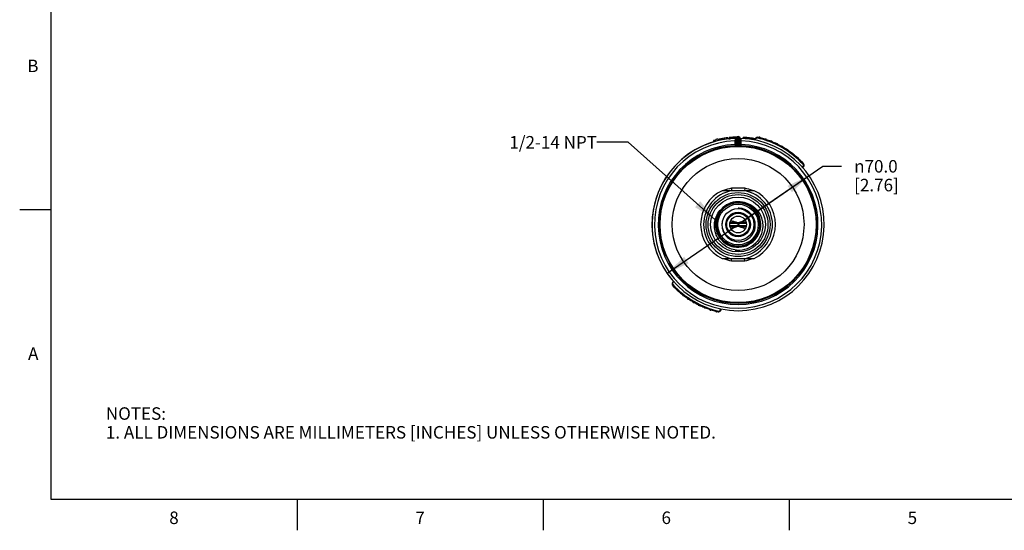
# Model space of a CAD drawing. Units: inches. Extents: x 0.4 to 16.6, y 0.6 to 10.4.
# Drawn here: x 0.4 to 8.3, y 0.6 to 4.7 of the extents above; entities that cross this region are included whole.
import ezdxf

# ---------------------------------------------------------------- set-up
doc = ezdxf.new("R2010")
doc.units = ezdxf.units.IN
doc.header["$LTSCALE"] = 0.935
doc.header["$MEASUREMENT"] = 0
doc.layers.get('0').update_dxf_attribs({"linetype": 'CONTINUOUS'})
for name, color, linetype in [('AXIS', 7, 'CONTINUOUS'), ('DRIVEN_DIMS', 7, 'CONTINUOUS'), ('NOTES', 7, 'CONTINUOUS')]:
    doc.layers.add(name, color=color, linetype=linetype)
doc.styles.add('TEXTSTYLE_2', font='txt', dxfattribs={"width": 0.8})
doc.styles.add('TEXTSTYLE_5', font='gdt')
doc.dimstyles.new('DIMSTYLE_1', dxfattribs={"dimtxt": 0.1, "dimasz": 0.1875, "dimexe": 0.125, "dimexo": 0.0625, "dimgap": 0.09, "dimtad": 0, "dimtih": 1, "dimtoh": 1, "dimdec": 1, "dimlfac": 2, "dimzin": 4, "dimdsep": 46, "dimtxsty": 'STANDARD', "dimblk": '_FILLED', "dimblk1": '_FILLED', "dimblk2": '_FILLED', "dimcen": 0.09, "dimadec": 0, "dimazin": 0, "dimtp": 0.005, "dimtm": 0.005, "dimtfac": 1, "dimtdec": 1, "dimtmove": 0, "dimatfit": 2, "dimldrblk": '_FILLED', "dimfxl": 1, "dimtolj": 1, "dimtzin": 4, "dimarcsym": 0})
doc.dimstyles.get("Standard").update_dxf_attribs({"dimtxt": 0.1, "dimasz": 0.1875, "dimexe": 0.125, "dimexo": 0.0625, "dimgap": 0.09, "dimtad": 0, "dimtih": 1, "dimtoh": 1, "dimzin": 4, "dimdsep": 46, "dimtxsty": 'STANDARD', "dimblk": '_FILLED', "dimblk1": '_FILLED', "dimblk2": '_FILLED', "dimcen": 0.09, "dimadec": 0, "dimazin": 0, "dimtol": 1, "dimtp": 0.01, "dimtm": 0.01, "dimtfac": 1, "dimtofl": 0, "dimtmove": 0, "dimatfit": 3, "dimldrblk": '_FILLED', "dimfxl": 1, "dimtolj": 1, "dimtzin": 4, "dimarcsym": 0})

# ---------------------------------------------------------------- blocks, each defined once
blk = doc.blocks.new('_FILLED')
at = {"color": 0, "linetype": 'BYBLOCK'}
blk.add_solid([(0, 0), (-1, 0.167), (-1, -0.167)], dxfattribs=at)
blk = doc.blocks.new('*D0')
at = {"layer": 'DRIVEN_DIMS', "color": 7, "linetype": 'CONTINUOUS'}
for p, q in [((6.1198, 3.0814), (6.799, 3.5469)), ((6.799, 3.5469), (6.949, 3.5469)), ((6.6881, 3.4708), (6.1198, 3.0814)), ((5.5515, 2.6919), (6.1198, 3.0814))]:
    blk.add_line(p, q, dxfattribs=at)
at = {"layer": 'DRIVEN_DIMS', "color": 7, "linetype": 'CONTINUOUS', "xscale": 0.1875, "yscale": 0.1875, "zscale": 0.1875}
for p, rotation in [((6.6881, 3.4708), 34.4227042548), ((5.5515, 2.6919), 214.4227042548)]:
    blk.add_blockref('_FILLED', p, dxfattribs=dict(at, rotation=rotation))
at = {"layer": 'DRIVEN_DIMS', "color": 7, "linetype": 'CONTINUOUS', "insert": (7.049, 3.5969), "char_height": 0.1, "width": 0.6, "attachment_point": 1, "line_spacing_factor": 0.9, "style": 'TEXTSTYLE_5'}
blk.add_mtext('{\\Fgdt;n}\\Ftxt;70.0\\P[2.76]', dxfattribs=at)

msp = doc.modelspace()

# ---------------------------------------------------------------- linework, layer by layer
at = {"color": 7, "linetype": 'CONTINUOUS'}
for p, q in [((0.62, 10.112), (0.62, 0.887)), ((5.9238, 3.7522), (5.924, 3.7522)), ((5.9238, 3.7522), (5.9238, 3.7419)), ((5.924, 3.7522), (5.924, 3.7419)), ((5.9759, 3.7652), (5.9759, 3.7552)), ((5.9759, 3.7652), (5.976, 3.7652)), ((5.976, 3.7652), (5.976, 3.7552)), ((5.9816, 3.7664), (5.9816, 3.7563)), ((5.985, 3.7671), (5.985, 3.757)), ((5.9949, 3.7689), (5.9949, 3.7589)), ((6.0098, 3.7715), (6.0098, 3.7615)), ((6.0242, 3.7736), (6.0242, 3.7637)), ((6.0344, 3.775), (6.0344, 3.765)), ((6.0381, 3.7754), (6.0381, 3.7655)), ((6.047, 3.7675), (6.0544, 3.7677)), ((6.047, 3.7675), (6.047, 3.7665)), ((6.0478, 3.7765), (6.0478, 3.7712)), ((6.0498, 3.7767), (6.0498, 3.7742)), ((6.0544, 3.7677), (6.0544, 3.7672)), ((6.0954, 3.7636), (6.0952, 3.7502)), ((6.0952, 3.7502), (6.0952, 3.7206)), ((6.0952, 3.7502), (6.105, 3.7502)), ((6.0952, 3.7206), (6.0956, 3.7107)), ((6.0952, 3.7206), (6.105, 3.7206)), ((6.0956, 3.7107), (6.0956, 3.7102)), ((6.0956, 3.7102), (6.1149, 3.7103)), ((6.105, 3.7703), (6.105, 3.7201)), ((6.1149, 3.7703), (6.105, 3.7703)), ((6.105, 3.7201), (6.1069, 3.72)), ((6.106, 3.7757), (6.1062, 3.776)), ((6.106, 3.7757), (6.106, 3.7757)), ((6.1069, 3.72), (6.1149, 3.7202)), ((6.1149, 3.7703), (6.1149, 3.7202)), ((6.1149, 3.7103), (6.1149, 3.7202)), ((6.1246, 3.7103), (6.1247, 3.7202)), ((6.1246, 3.7103), (6.144, 3.7102)), ((6.1247, 3.7202), (6.1247, 3.7703)), ((6.1247, 3.7703), (6.1345, 3.7703)), ((6.1247, 3.7202), (6.1345, 3.7201)), ((6.1336, 3.7756), (6.1334, 3.776)), ((6.1334, 3.776), (6.1335, 3.7758)), ((6.1345, 3.7201), (6.1345, 3.7703)), ((6.1444, 3.7502), (6.1345, 3.7502)), ((6.1444, 3.7206), (6.1345, 3.7206)), ((6.144, 3.7107), (6.1444, 3.7206)), ((6.144, 3.7102), (6.144, 3.7107)), ((6.1444, 3.7502), (6.1441, 3.7636)), ((6.1444, 3.7206), (6.1444, 3.7502)), ((6.1595, 3.7728), (6.1595, 3.7692)), ((6.1744, 3.778), (6.1739, 3.7722)), ((6.1739, 3.7722), (6.1739, 3.7682)), ((6.2587, 3.7688), (6.252, 3.7572)), ((6.2621, 3.7668), (6.256, 3.7563)), ((6.2621, 3.7668), (6.2587, 3.7688)), ((6.2704, 3.7779), (6.2688, 3.7772)), ((6.2929, 3.7769), (6.2943, 3.7764)), ((6.2991, 3.7739), (6.2972, 3.7744)), ((6.2998, 3.7739), (6.2991, 3.7739)), ((6.347, 3.7597), (6.3451, 3.7604)), ((6.3476, 3.7596), (6.347, 3.7597)), ((6.3938, 3.7422), (6.3919, 3.743)), ((6.3944, 3.7421), (6.3938, 3.7422)), ((6.4392, 3.7215), (6.4367, 3.7228)), ((6.4398, 3.7213), (6.4392, 3.7215)), ((6.4827, 3.6979), (6.4805, 3.6992)), ((6.4837, 3.6975), (6.4827, 3.6979)), ((6.5248, 3.6711), (6.5229, 3.6724)), ((6.5258, 3.6706), (6.5248, 3.6711)), ((6.565, 3.6414), (6.5631, 3.6429)), ((6.5659, 3.6408), (6.565, 3.6414)), ((6.6032, 3.6087), (6.6017, 3.6101)), ((6.6038, 3.6083), (6.6032, 3.6087)), ((6.6364, 3.5372), (6.6422, 3.5473)), ((6.6388, 3.5737), (6.6374, 3.5752)), ((6.6394, 3.5733), (6.6388, 3.5737)), ((6.6422, 3.5473), (6.6456, 3.5453)), ((6.6479, 3.5584), (6.6477, 3.56)), ((6.6391, 3.534), (6.6456, 3.5453)), ((6.0662, 3.3714), (6.0679, 3.352)), ((6.1198, 3.3714), (6.0662, 3.3714)), ((6.1716, 3.352), (6.0679, 3.352)), ((6.1734, 3.3714), (6.1198, 3.3714)), ((6.1734, 3.3714), (6.1716, 3.352)), ((0.62, 3.1995), (0.37, 3.1995)), ((6.1198, 3.2109), (6.1198, 3.2084)), ((6.1855, 3.0903), (6.054, 3.0903)), ((6.1097, 3.0981), (6.0551, 3.0981)), ((6.1845, 3.0981), (6.1299, 3.0981)), ((5.9502, 3.0451), (5.9492, 3.0449)), ((6.054, 3.0724), (6.1855, 3.0724)), ((6.0551, 3.0646), (6.1097, 3.0646)), ((6.1299, 3.0646), (6.1845, 3.0646)), ((6.0662, 2.7913), (6.0679, 2.8107)), ((6.0662, 2.7913), (6.1198, 2.7914)), ((6.0679, 2.8107), (6.1716, 2.8107)), ((6.1198, 2.7914), (6.1734, 2.7913)), ((6.1734, 2.7913), (6.1716, 2.8107)), ((5.5917, 2.6044), (5.5919, 2.6027)), ((5.6005, 2.6288), (5.5939, 2.6174)), ((5.5973, 2.6154), (5.5939, 2.6174)), ((5.6032, 2.6255), (5.5973, 2.6154)), ((5.6002, 2.5894), (5.6007, 2.5891)), ((5.6007, 2.5891), (5.602, 2.5876)), ((5.6358, 2.5544), (5.6363, 2.5541)), ((5.6363, 2.5541), (5.6377, 2.5527)), ((5.6737, 2.5219), (5.6742, 2.5216)), ((5.6742, 2.5216), (5.6764, 2.5199)), ((5.7138, 2.4922), (5.7148, 2.4916)), ((5.7148, 2.4916), (5.7167, 2.4903)), ((5.7559, 2.4653), (5.7568, 2.4649)), ((5.7568, 2.4649), (5.759, 2.4635)), ((5.7645, 2.4603), (5.7681, 2.4583)), ((5.7998, 2.4414), (5.8004, 2.4412)), ((5.8004, 2.4412), (5.8028, 2.4399)), ((5.8452, 2.4206), (5.8458, 2.4205)), ((5.8458, 2.4205), (5.8476, 2.4197)), ((5.8919, 2.4031), (5.8926, 2.403)), ((5.8926, 2.403), (5.8945, 2.4024)), ((5.9398, 2.3888), (5.9404, 2.3888)), ((5.9404, 2.3888), (5.9424, 2.3883)), ((5.9467, 2.3858), (5.9453, 2.3863)), ((5.9692, 2.3849), (5.9708, 2.3855)), ((5.9775, 2.3959), (5.9842, 2.4076)), ((5.9775, 2.3959), (5.9809, 2.394)), ((5.9809, 2.394), (5.9882, 2.4067)), ((0.62, 0.887), (16.38, 0.887)), ((2.59, 0.887), (2.59, 0.637)), ((4.56, 0.887), (4.56, 0.637)), ((6.53, 0.887), (6.53, 0.637))]:
    msp.add_line(p, q, dxfattribs=at)
for radius in [0.6245, 0.5278, 0.2559, 0.2392, 0.2195, 0.1734, 0.1621, 0.127, 0.0984, 0.0907, 0.0669]:
    msp.add_circle((6.1198, 3.0814), radius, dxfattribs=at)
for centre, radius, start, end in [((6.1198, 3.7703), 0.0148, 359.46806, 180.30695), ((6.1198, 3.0814), 0.689, 91.86227, 88.13773), ((6.1198, 3.0814), 0.6693, 92.10686, 87.89314), ((6.1198, 3.0814), 0.6397, 92.20442, 87.79558), ((6.1198, 3.0814), 0.6298, 92.20442, 87.79379), ((6.1198, 3.0814), 0.6988, 104.90096, 106.27241), ((5.9531, 3.7499), 0.0148, 13.3861, 194.6139), ((6.1198, 3.0814), 0.6988, 101.88182, 103.0998), ((6.1198, 3.0814), 0.6988, 96.71564, 101.40597), ((6.0569, 3.7675), 0.00984, 95.23947, 179.99998), ((6.1198, 3.0814), 0.6988, 90.89786, 95.91148), ((6.1143, 3.0905), 0.6798, 91.69628, 95.05645), ((6.0952, 3.7201), 0.00984, 272.20126, 359.99587), ((6.0971, 3.7798), 0.00984, 271.85707, 335.53946), ((6.0952, 3.7206), 0.00984, 293.82907, 337.95006), ((6.0951, 3.7206), 0.00995, 338.05888, 356.98023), ((6.1198, 3.7703), 0.00492, 0, 180), ((6.1198, 3.0814), 0.6388, 89.55869, 90.44131), ((6.1198, 3.0814), 0.629, 89.55869, 90.44131), ((6.1425, 3.7798), 0.00984, 204.34802, 268.13773), ((6.1444, 3.7201), 0.00984, 180.00413, 267.79874), ((6.1445, 3.7206), 0.00995, 183.01977, 201.94114), ((6.1444, 3.7206), 0.00984, 202.04996, 246.17096), ((6.084, 1.8591), 1.9151, 87.30806, 87.73896), ((6.1198, 3.0814), 0.6988, 78.64894, 86.20063), ((6.1198, 3.0814), 0.6929, 78.81488, 85.5192), ((6.2757, 3.7589), 0.0197, 77.04025, 150), ((6.2757, 3.7589), 0.0157, 109.03125, 150), ((6.1198, 3.0814), 0.7087, 42.28519, 77.71481), ((6.1198, 3.0814), 0.7149, 76.47849, 77.04025), ((6.285, 3.779), 0.00197, 271.8019, 302.04681), ((6.2912, 3.769), 0.00984, 29.95257, 122.04743), ((6.2922, 3.773), 0.00397, 80.60523, 123.02501), ((6.2922, 3.773), 0.00395, 28.96084, 58.82628), ((6.3049, 3.8004), 0.0271, 250.16602, 253.52716), ((6.1198, 3.0814), 0.7149, 72.47849, 75.52151), ((6.3015, 3.7749), 0.00197, 209.95315, 240.19823), ((6.3332, 3.7658), 0.00197, 267.80189, 298.04681), ((6.3388, 3.7553), 0.00984, 25.95257, 118.04743), ((6.3401, 3.7593), 0.00394, 24.98237, 119.02504), ((6.3546, 3.7857), 0.0271, 246.16366, 249.53326), ((6.1198, 3.0814), 0.7149, 68.47849, 71.52151), ((6.3494, 3.7605), 0.00197, 205.95315, 236.19823), ((6.3804, 3.7492), 0.00197, 263.80188, 294.04684), ((6.3853, 3.7384), 0.00984, 21.95257, 114.04743), ((6.3868, 3.7423), 0.00395, 20.96084, 115.02508), ((6.4032, 3.7676), 0.0271, 242.16549, 245.53508), ((6.1198, 3.0814), 0.7149, 64.47849, 67.52151), ((6.3962, 3.7428), 0.00197, 201.95315, 232.19823), ((6.4264, 3.7294), 0.00197, 259.8019, 290.04681), ((6.4304, 3.7183), 0.00984, 17.95257, 110.04743), ((6.4323, 3.722), 0.00395, 16.96084, 111.02496), ((6.4502, 3.746), 0.0269, 238.15504, 239.80461), ((6.1198, 3.0814), 0.7149, 60.47846, 63.52152), ((6.4417, 3.7219), 0.00197, 197.95315, 228.19823), ((6.4708, 3.7064), 0.00197, 255.80229, 286.04782), ((6.4741, 3.6951), 0.00984, 13.95255, 106.04723), ((6.4762, 3.6987), 0.00396, 12.97528, 107.03768), ((6.4958, 3.7214), 0.0269, 234.15364, 235.41388), ((6.1198, 3.0814), 0.7149, 56.47849, 59.52151), ((6.4856, 3.6979), 0.00197, 193.95314, 224.19827), ((6.5136, 3.6804), 0.00197, 251.80188, 282.04677), ((6.5161, 3.6689), 0.00984, 9.9526, 102.04744), ((6.5184, 3.6723), 0.00395, 8.96077, 103.02481), ((6.5395, 3.6935), 0.0268, 230.15195, 231.84201), ((6.1198, 3.0814), 0.7149, 52.47849, 55.52153), ((6.5277, 3.6709), 0.00197, 189.95298, 220.1981), ((6.5544, 3.6515), 0.00197, 247.80188, 278.04677), ((6.5561, 3.6398), 0.00984, 5.95274, 98.04744), ((6.5586, 3.6431), 0.00395, 4.96092, 99.02481), ((6.5814, 3.663), 0.0271, 226.15904, 227.7008), ((6.1198, 3.0814), 0.7149, 48.47849, 51.52151), ((6.5678, 3.641), 0.00197, 185.95229, 216.19754), ((6.5931, 3.6198), 0.00197, 243.80188, 274.04677), ((6.594, 3.608), 0.00984, 1.9526, 94.04744), ((6.5968, 3.6111), 0.00395, 0.96075, 95.02461), ((6.6208, 3.6293), 0.0271, 222.16402, 225.29282), ((6.1198, 3.0814), 0.7149, 44.47849, 47.52151), ((6.6058, 3.6084), 0.00197, 181.95298, 212.1981), ((6.6295, 3.5855), 0.00197, 239.80188, 270.04677), ((6.6296, 3.5736), 0.00984, 357.9526, 90.04744), ((6.6325, 3.5765), 0.00395, 356.96075, 91.0248), ((6.6578, 3.593), 0.0271, 218.16379, 221.29113), ((6.1198, 3.0814), 0.7149, 42.95975, 43.52151), ((6.6414, 3.5732), 0.00197, 177.95298, 208.1981), ((6.6286, 3.5552), 0.0157, 330, 10.96875), ((6.6286, 3.5552), 0.0197, 330, 42.95975), ((6.1198, 3.0814), 0.2756, 100.84406, 259.15594), ((6.1198, 3.0814), 0.2949, 100.47531, 113.01865), ((6.1198, 3.0814), 0.2756, 280.84406, 79.15594), ((6.1198, 3.0814), 0.2949, 66.98137, 79.52469), ((6.1198, 3.0814), 0.1821, 90, 138.17812), ((6.1196, 3.0814), 0.1742, 0.45691, 141.01295), ((6.1196, 3.0813), 0.1811, 113.17574, 138.10436), ((6.1196, 3.0813), 0.1799, 91.16338, 138.08779), ((6.1196, 3.0814), 0.1787, 17.96299, 138.08565), ((6.1196, 3.0814), 0.1765, 45.21313, 138.06898), ((6.1196, 3.0814), 0.1753, 359.97508, 138.05126), ((6.1196, 3.0814), 0.1776, 22.2295, 136.8702), ((6.1195, 3.0816), 0.1807, 112.49375, 113.17756), ((6.1197, 3.081), 0.1814, 102.98572, 112.48237), ((6.1196, 3.0815), 0.1808, 101.17251, 102.98097), ((6.1196, 3.081), 0.1813, 91.46869, 101.16047), ((6.1196, 3.0816), 0.1808, 89.95308, 91.46313), ((6.1196, 3.0817), 0.1795, 90.58643, 91.16243), ((6.1196, 3.081), 0.1802, 80.10605, 90.57333), ((6.1196, 3.0813), 0.1821, 84.54381, 89.93803), ((6.1196, 3.081), 0.1813, 79.34105, 89.93941), ((6.1197, 3.0815), 0.1819, 1.82226, 84.55956), ((6.1197, 3.0817), 0.1795, 79.36139, 80.09723), ((6.1197, 3.0815), 0.1797, 1.78167, 79.36924), ((6.1197, 3.0817), 0.1806, 78.77791, 79.33171), ((6.1196, 3.0814), 0.1809, 56.8025, 78.77713), ((6.1198, 3.0818), 0.1805, 56.30287, 56.80459), ((6.1194, 3.0812), 0.1813, 45.62069, 56.28918), ((6.1197, 3.0812), 0.1812, 138.105, 179.94636), ((6.1197, 3.0812), 0.1801, 138.08615, 179.94605), ((6.1197, 3.0812), 0.1767, 147.08179, 179.9437), ((6.1197, 3.0812), 0.1756, 140.97888, 179.94436), ((6.1197, 3.0812), 0.1744, 140.97952, 179.94396), ((6.1197, 3.0812), 0.1789, 154.03597, 159.2528), ((6.1198, 3.0811), 0.1779, 147.29609, 158.22287), ((6.12, 3.081), 0.1793, 148.82963, 154.03542), ((6.1196, 3.0813), 0.1787, 143.56179, 148.82591), ((6.12, 3.081), 0.1782, 144.10543, 147.29156), ((6.1196, 3.0812), 0.1766, 140.98337, 147.08048), ((6.1195, 3.0813), 0.1776, 140.97118, 144.10618), ((6.1198, 3.0811), 0.1791, 138.58737, 143.56034), ((6.1194, 3.0815), 0.1774, 138.18397, 140.96767), ((6.1199, 3.0811), 0.1769, 138.05699, 140.98336), ((6.1199, 3.0811), 0.1757, 138.02117, 140.97678), ((6.1197, 3.0812), 0.179, 138.06411, 138.5871), ((6.1199, 3.081), 0.178, 136.84333, 138.18501), ((6.1197, 3.0815), 0.1763, 359.94503, 45.20137), ((6.1199, 3.0817), 0.1805, 45.11378, 45.61116), ((6.1197, 3.0815), 0.1808, 1.79774, 45.11463), ((6.1199, 3.0812), 0.1813, 179.94982, 236.76699), ((6.1198, 3.0812), 0.1802, 179.94465, 212.4622), ((6.1196, 3.0812), 0.1788, 176.03954, 179.93958), ((6.1199, 3.0812), 0.1792, 179.96048, 281.11915), ((6.1203, 3.0811), 0.1795, 169.75561, 176.0412), ((6.1202, 3.0811), 0.1783, 169.06294, 179.93056), ((6.1199, 3.0812), 0.178, 179.95307, 259.15791), ((6.1195, 3.0812), 0.1787, 164.74603, 169.74865), ((6.1199, 3.0812), 0.1757, 179.94901, 246.3753), ((6.1196, 3.0812), 0.1777, 167.18357, 169.04999), ((6.1203, 3.0812), 0.175, 179.95701, 191.08855), ((6.12, 3.0811), 0.1781, 158.23139, 167.17826), ((6.1199, 3.0811), 0.1791, 159.25775, 164.74527), ((6.12, 3.0815), 0.1816, 259.40989, 1.82143), ((6.1199, 3.0815), 0.1794, 281.1127, 359.95242), ((6.1199, 3.0815), 0.1783, 282.39601, 359.95185), ((6.1198, 3.0815), 0.175, 326.26012, 359.9431), ((6.1198, 3.0815), 0.1761, 325.77945, 359.94349), ((6.1198, 3.0815), 0.1806, 325.8618, 359.94489), ((6.1198, 3.0815), 0.1773, 359.94271, 22.20829), ((6.1198, 3.0815), 0.1784, 359.94222, 17.93987), ((6.1194, 3.0816), 0.1743, 349.21054, 359.995), ((6.1203, 3.0815), 0.1735, 0.00617, 0.42184), ((6.1204, 3.0815), 0.1789, 359.94381, 1.77928), ((6.1204, 3.0815), 0.18, 359.94419, 1.80271), ((6.1193, 3.0811), 0.174, 191.09937, 191.99096), ((6.1196, 3.0811), 0.1743, 191.99128, 193.93581), ((6.12, 3.0813), 0.1748, 193.96528, 326.28886), ((6.1198, 3.0814), 0.1398, 297, 342), ((6.1194, 3.0815), 0.1402, 330.01928, 341.98072), ((6.12, 3.0814), 0.1804, 212.48201, 325.88149), ((6.1197, 3.081), 0.1811, 236.76456, 237.37387), ((6.1201, 3.0816), 0.1819, 237.38341, 248.06579), ((6.12, 3.0814), 0.176, 246.37894, 325.78718), ((6.1199, 3.0814), 0.205, 268.39517, 314.03113), ((6.1201, 3.0808), 0.1391, 295.49534, 296.9994), ((6.125, 3.083), 0.139, 293.5277, 294.77659), ((6.1199, 3.0811), 0.1812, 248.07974, 249.42778), ((6.1201, 3.0817), 0.1818, 249.4332, 258.71803), ((6.1199, 3.0809), 0.181, 258.72778, 259.39416), ((6.1199, 3.0811), 0.1779, 259.15, 260.2419), ((6.12, 3.0817), 0.1785, 260.24914, 270.36091), ((6.12, 3.0813), 0.2048, 263.7037, 268.38702), ((6.1297, 3.0798), 0.2038, 263.81332, 265.6398), ((6.12, 3.0811), 0.1779, 270.37352, 271.6902), ((6.1199, 3.0817), 0.1785, 271.69647, 281.55875), ((6.12, 3.0811), 0.1779, 281.57073, 282.38928), ((6.1198, 3.0814), 0.2949, 246.98137, 259.52469), ((6.1198, 3.0814), 0.2949, 280.47531, 293.01865), ((5.611, 2.6076), 0.0197, 150, 222.95975), ((5.611, 2.6076), 0.0157, 150, 190.96875), ((6.1198, 3.0814), 0.7087, 222.28519, 257.71481), ((6.1198, 3.0814), 0.7149, 222.95975, 223.52151), ((5.5982, 2.5895), 0.00197, 357.95298, 28.1981), ((5.61, 2.5891), 0.00984, 177.9526, 270.04744), ((5.5818, 2.5697), 0.0271, 38.16567, 41.53606), ((5.607, 2.5862), 0.00395, 176.96091, 271.0248), ((6.1198, 3.0814), 0.7149, 224.47849, 227.52151), ((5.61, 2.5773), 0.00197, 59.80188, 90.04677), ((5.6338, 2.5543), 0.00197, 1.95298, 32.1981), ((5.6456, 2.5547), 0.00984, 181.9526, 274.04744), ((5.6188, 2.5334), 0.0271, 42.16561, 45.5335), ((5.6428, 2.5516), 0.00395, 180.96091, 275.0263), ((6.1198, 3.0814), 0.7149, 228.47849, 231.52151), ((5.6464, 2.5429), 0.00197, 63.80188, 94.04677), ((5.6717, 2.5217), 0.00197, 5.95299, 36.19811), ((5.6835, 2.5229), 0.00984, 185.9526, 278.04744), ((5.6583, 2.4999), 0.0269, 46.15675, 47.81518), ((5.6809, 2.5197), 0.00395, 184.96091, 279.02481), ((6.1198, 3.0814), 0.7149, 232.47849, 235.52151), ((5.6851, 2.5112), 0.00197, 67.80188, 98.04677), ((5.7119, 2.4918), 0.00197, 9.95298, 40.1981), ((5.7235, 2.4939), 0.00984, 189.9526, 282.04744), ((5.7, 2.4691), 0.0269, 50.1567, 51.8148), ((5.7212, 2.4904), 0.00395, 188.96091, 283.02482), ((6.1198, 3.0814), 0.7149, 236.47849, 239.52151), ((5.726, 2.4823), 0.00197, 71.80188, 102.04677), ((5.754, 2.4648), 0.00197, 13.95259, 44.19781), ((5.7655, 2.4676), 0.00984, 193.95268, 286.0472), ((5.7438, 2.4414), 0.0269, 54.15342, 55.40956), ((5.7634, 2.464), 0.00396, 192.97062, 287.03682), ((6.1198, 3.0814), 0.7149, 240.47846, 243.52152), ((5.7687, 2.4563), 0.00197, 75.80232, 106.04796), ((5.7979, 2.4408), 0.00197, 17.95315, 48.19823), ((5.8091, 2.4444), 0.00984, 197.95257, 290.04743), ((5.7893, 2.4167), 0.0269, 58.1564, 59.81497), ((5.8073, 2.4407), 0.00395, 196.96084, 291.02501), ((6.1198, 3.0814), 0.7149, 244.47849, 247.52152), ((5.8132, 2.4333), 0.00197, 79.8019, 110.04681), ((5.8434, 2.4199), 0.00197, 21.95315, 52.19823), ((5.8543, 2.4243), 0.00984, 201.95257, 294.0474), ((5.8364, 2.3951), 0.0271, 62.1653, 65.5313), ((5.8527, 2.4205), 0.00395, 200.96084, 295.02495), ((6.1198, 3.0814), 0.7149, 248.47849, 251.52153), ((5.8591, 2.4135), 0.00197, 83.80201, 114.04697), ((5.8902, 2.4022), 0.00197, 25.95315, 56.19823), ((5.9008, 2.4074), 0.00984, 205.95257, 298.04743), ((5.885, 2.377), 0.027, 66.16345, 69.49662), ((5.8995, 2.4034), 0.00395, 204.96126, 299.02498), ((6.1198, 3.0814), 0.7149, 252.47849, 255.52152), ((5.9063, 2.397), 0.00197, 87.8019, 118.04681), ((5.9381, 2.3879), 0.00197, 29.95315, 60.19823), ((5.9483, 2.3938), 0.00984, 209.95257, 302.04728), ((5.9347, 2.3624), 0.027, 70.16379, 73.49884), ((5.9473, 2.3897), 0.00395, 208.96082, 238.82626), ((5.9473, 2.3897), 0.00397, 260.60527, 303.02494), ((6.1198, 3.0814), 0.7149, 256.47849, 257.04025), ((5.9546, 2.3837), 0.00197, 91.80223, 122.04759), ((5.9639, 2.4038), 0.0197, 257.04025, 330), ((5.9639, 2.4038), 0.0157, 289.03125, 330)]:
    msp.add_arc(centre, radius, start, end, dxfattribs=at)
for points, knots in [([(6.0585, 3.7775), (6.0578, 3.7774), (6.0564, 3.7766), (6.0551, 3.7743), (6.0544, 3.7712), (6.0543, 3.7689), (6.0544, 3.7677)], [0, 0, 0, 0, 0.171857, 0.396082, 0.679361, 1, 1, 1, 1]), ([(6.0954, 3.7636), (6.0967, 3.7637), (6.0991, 3.764), (6.1022, 3.7654), (6.1044, 3.7676), (6.105, 3.7695), (6.105, 3.7703)], [0, 0, 0, 0, 0.291869, 0.560678, 0.794371, 1, 1, 1, 1]), ([(6.0974, 3.77), (6.0974, 3.77), (6.0973, 3.7699), (6.0973, 3.7699), (6.0972, 3.7697), (6.0971, 3.7694), (6.0968, 3.769), (6.0965, 3.7683), (6.0961, 3.7674), (6.0956, 3.7658), (6.0954, 3.7645), (6.0954, 3.7636)], [0, 0, 0, 0, 0.004825, 0.019083, 0.042451, 0.074616, 0.16388, 0.283074, 0.428495, 0.597606, 1, 1, 1, 1]), ([(6.1441, 3.7636), (6.1429, 3.7637), (6.1405, 3.764), (6.1374, 3.7654), (6.1351, 3.7676), (6.1345, 3.7695), (6.1345, 3.7703)], [0, 0, 0, 0, 0.291872, 0.560687, 0.79438, 1, 1, 1, 1]), ([(6.1441, 3.7636), (6.1441, 3.7645), (6.144, 3.7658), (6.1435, 3.7674), (6.1431, 3.7683), (6.1428, 3.769), (6.1425, 3.7694), (6.1423, 3.7697), (6.1422, 3.7699), (6.1422, 3.7699), (6.1422, 3.77), (6.1422, 3.77)], [0, 0, 0, 0, 0.402515, 0.571718, 0.717049, 0.836169, 0.925428, 0.957588, 0.98094, 0.995181, 1, 1, 1, 1]), ([(6.1595, 3.7728), (6.1595, 3.7744), (6.161, 3.7777), (6.1645, 3.7788), (6.1661, 3.7786)], [0, 0, 0, 0, 0.498975, 1, 1, 1, 1]), ([(6.2688, 3.7772), (6.2684, 3.777), (6.2679, 3.7766), (6.2676, 3.7758), (6.2678, 3.7751), (6.2683, 3.7746), (6.2692, 3.7741), (6.27, 3.7739), (6.2706, 3.7738)], [0, 0, 0, 0, 0.226718, 0.330885, 0.440234, 0.567309, 0.70855, 1, 1, 1, 1]), ([(6.2901, 3.7763), (6.2896, 3.7764), (6.2886, 3.7766), (6.2874, 3.7768), (6.2866, 3.7771), (6.2861, 3.7772), (6.286, 3.7773)], [0, 0, 0, 0, 0.361339, 0.680872, 0.900097, 1, 1, 1, 1]), ([(6.2901, 3.7763), (6.2898, 3.7763), (6.2888, 3.7762), (6.2877, 3.7763), (6.2869, 3.7765)], [0, 0, 0, 0, 0.245245, 1, 1, 1, 1]), ([(6.2985, 3.7736), (6.2983, 3.7737), (6.2973, 3.774), (6.2964, 3.7745), (6.2957, 3.7749)], [0, 0, 0, 0, 0.254961, 1, 1, 1, 1]), ([(6.3381, 3.7628), (6.3376, 3.7629), (6.3367, 3.7631), (6.3355, 3.7634), (6.3347, 3.7637), (6.3343, 3.7639), (6.3342, 3.764)], [0, 0, 0, 0, 0.357562, 0.675189, 0.895858, 1, 1, 1, 1]), ([(6.3381, 3.7628), (6.3379, 3.7628), (6.3368, 3.7628), (6.3358, 3.7629), (6.335, 3.7631)], [0, 0, 0, 0, 0.245237, 1, 1, 1, 1]), ([(6.3464, 3.7594), (6.3461, 3.7595), (6.3452, 3.7599), (6.3443, 3.7605), (6.3437, 3.761)], [0, 0, 0, 0, 0.254962, 1, 1, 1, 1]), ([(6.3851, 3.7459), (6.3846, 3.746), (6.3837, 3.7463), (6.3826, 3.7467), (6.3818, 3.7471), (6.3814, 3.7473), (6.3813, 3.7474)], [0, 0, 0, 0, 0.359717, 0.678432, 0.898276, 1, 1, 1, 1]), ([(6.3851, 3.7459), (6.3849, 3.7459), (6.3838, 3.746), (6.3828, 3.7462), (6.3821, 3.7465)], [0, 0, 0, 0, 0.245234, 1, 1, 1, 1]), ([(6.3931, 3.742), (6.3929, 3.7421), (6.3919, 3.7425), (6.3911, 3.7432), (6.3905, 3.7437)], [0, 0, 0, 0, 0.254963, 1, 1, 1, 1]), ([(6.4308, 3.7257), (6.4304, 3.7259), (6.4295, 3.7263), (6.4283, 3.7268), (6.4276, 3.7272), (6.4272, 3.7274), (6.4271, 3.7275)], [0, 0, 0, 0, 0.362315, 0.68234, 0.90119, 1, 1, 1, 1]), ([(6.4308, 3.7257), (6.4306, 3.7258), (6.4295, 3.7259), (6.4285, 3.7262), (6.4278, 3.7265)], [0, 0, 0, 0, 0.245278, 1, 1, 1, 1]), ([(6.4385, 3.7213), (6.4383, 3.7214), (6.4374, 3.7219), (6.4366, 3.7226), (6.4361, 3.7232)], [0, 0, 0, 0, 0.254964, 1, 1, 1, 1]), ([(6.475, 3.7025), (6.4746, 3.7027), (6.4737, 3.7031), (6.4726, 3.7037), (6.4719, 3.7041), (6.4715, 3.7044), (6.4714, 3.7045)], [0, 0, 0, 0, 0.357848, 0.675771, 0.896246, 1, 1, 1, 1]), ([(6.475, 3.7025), (6.4748, 3.7025), (6.4738, 3.7027), (6.4728, 3.7031), (6.4721, 3.7035)], [0, 0, 0, 0, 0.245256, 1, 1, 1, 1]), ([(6.4824, 3.6975), (6.4822, 3.6977), (6.4813, 3.6982), (6.4806, 3.699), (6.4801, 3.6996)], [0, 0, 0, 0, 0.254965, 1, 1, 1, 1]), ([(6.5175, 3.6762), (6.517, 3.6764), (6.5162, 3.6769), (6.5152, 3.6776), (6.5145, 3.6781), (6.5141, 3.6783), (6.514, 3.6785)], [0, 0, 0, 0, 0.361944, 0.681784, 0.900776, 1, 1, 1, 1]), ([(6.5175, 3.6762), (6.5172, 3.6762), (6.5162, 3.6765), (6.5153, 3.677), (6.5146, 3.6774)], [0, 0, 0, 0, 0.245269, 1, 1, 1, 1]), ([(6.5245, 3.6707), (6.5243, 3.6709), (6.5235, 3.6715), (6.5228, 3.6723), (6.5223, 3.6729)], [0, 0, 0, 0, 0.254964, 1, 1, 1, 1]), ([(6.558, 3.647), (6.5576, 3.6473), (6.5568, 3.6478), (6.5558, 3.6485), (6.5551, 3.6491), (6.5548, 3.6494), (6.5547, 3.6495)], [0, 0, 0, 0, 0.361922, 0.681751, 0.900751, 1, 1, 1, 1]), ([(6.558, 3.647), (6.5578, 3.6471), (6.5568, 3.6474), (6.5558, 3.6479), (6.5552, 3.6484)], [0, 0, 0, 0, 0.245277, 1, 1, 1, 1]), ([(6.5646, 3.6411), (6.5644, 3.6412), (6.5636, 3.6419), (6.563, 3.6428), (6.5626, 3.6434)], [0, 0, 0, 0, 0.254954, 1, 1, 1, 1]), ([(6.5964, 3.615), (6.596, 3.6153), (6.5952, 3.6159), (6.5943, 3.6167), (6.5937, 3.6173), (6.5933, 3.6177), (6.5933, 3.6178)], [0, 0, 0, 0, 0.361928, 0.681759, 0.900757, 1, 1, 1, 1]), ([(6.5964, 3.615), (6.5962, 3.6151), (6.5952, 3.6156), (6.5943, 3.6161), (6.5937, 3.6166)], [0, 0, 0, 0, 0.245278, 1, 1, 1, 1]), ([(6.6026, 3.6087), (6.6024, 3.6088), (6.6017, 3.6096), (6.6011, 3.6105), (6.6007, 3.6111)], [0, 0, 0, 0, 0.254954, 1, 1, 1, 1]), ([(6.6325, 3.5805), (6.6321, 3.5808), (6.6314, 3.5814), (6.6305, 3.5823), (6.6299, 3.583), (6.6296, 3.5833), (6.6295, 3.5834)], [0, 0, 0, 0, 0.36157, 0.681222, 0.900357, 1, 1, 1, 1]), ([(6.6325, 3.5805), (6.6322, 3.5806), (6.6313, 3.5811), (6.6305, 3.5817), (6.6299, 3.5823)], [0, 0, 0, 0, 0.245269, 1, 1, 1, 1]), ([(6.6382, 3.5737), (6.638, 3.5739), (6.6373, 3.5747), (6.6368, 3.5756), (6.6365, 3.5763)], [0, 0, 0, 0, 0.254955, 1, 1, 1, 1]), ([(6.6441, 3.5582), (6.6444, 3.5578), (6.645, 3.5572), (6.6459, 3.5566), (6.6466, 3.5564), (6.6473, 3.5566), (6.6478, 3.5573), (6.6479, 3.5579), (6.6479, 3.5584)], [0, 0, 0, 0, 0.291679, 0.432275, 0.559773, 0.667849, 0.772702, 1, 1, 1, 1]), ([(6.1198, 3.2635), (6.1388, 3.2645), (6.1775, 3.2604), (6.2307, 3.2369), (6.2743, 3.1985), (6.3046, 3.1489), (6.319, 3.0926), (6.3166, 3.0346), (6.2978, 2.9797), (6.2755, 2.948), (6.2624, 2.9341)], [0, 0, 0, 0, 0.124957, 0.249922, 0.374905, 0.499901, 0.624908, 0.749928, 0.874955, 1, 1, 1, 1]), ([(6.1077, 2.8772), (6.0898, 2.8791), (6.0543, 2.8878), (6.0065, 2.9145), (5.9741, 2.9467), (5.9543, 2.977), (5.9388, 3.0097), (5.9283, 3.0542), (5.9307, 3.0999), (5.9404, 3.1347), (5.955, 3.1679), (5.9714, 3.19), (5.9841, 3.2028)], [0, 0, 0, 0, 0.124973, 0.249913, 0.374849, 0.437464, 0.500078, 0.624993, 0.749897, 0.812511, 0.875116, 1, 1, 1, 1]), ([(6.2527, 3.0382), (6.2556, 3.0483), (6.259, 3.0694), (6.2569, 3.1013), (6.2474, 3.1319), (6.2312, 3.1594), (6.209, 3.1824), (6.1819, 3.1995), (6.1516, 3.2096), (6.1303, 3.2114), (6.1198, 3.2109)], [0, 0, 0, 0, 0.125051, 0.250101, 0.375167, 0.500201, 0.625179, 0.750124, 0.875063, 1, 1, 1, 1]), ([(5.943, 3.0814), (5.943, 3.0698), (5.9453, 3.0466), (5.9554, 3.0132), (5.9719, 2.9824), (5.994, 2.9554), (6.021, 2.9332), (6.0518, 2.9167), (6.0852, 2.9066), (6.12, 2.9032), (6.1548, 2.9066), (6.1882, 2.9168), (6.219, 2.9332), (6.246, 2.9554), (6.2682, 2.9824), (6.2846, 3.0132), (6.2948, 3.0466), (6.2971, 3.0698), (6.2971, 3.0814)], [0, 0, 0, 0, 0.0625, 0.125004, 0.187507, 0.250008, 0.312505, 0.375006, 0.437508, 0.500007, 0.562506, 0.625004, 0.687504, 0.750004, 0.812503, 0.875003, 0.937501, 1, 1, 1, 1]), ([(5.999, 3.1206), (5.9945, 3.1085), (5.9905, 3.0891), (5.9911, 3.0631), (5.9956, 3.0375), (6.0083, 3.0073), (6.0294, 2.982), (6.0499, 2.9661), (6.0726, 2.9534), (6.104, 2.9438), (6.1433, 2.9434), (6.1686, 2.9504), (6.1805, 2.9556)], [0, 0, 0, 0, 0.124847, 0.187453, 0.250073, 0.374984, 0.499903, 0.562531, 0.625158, 0.750093, 0.875031, 1, 1, 1, 1]), ([(6.1097, 3.0981), (6.1055, 3.099), (6.0972, 3.1013), (6.081, 3.1061), (6.0689, 3.1099), (6.0608, 3.1124)], [0, 0, 0, 0, 0.253179, 0.502973, 1, 1, 1, 1]), ([(6.1097, 3.0981), (6.1113, 3.0978), (6.1146, 3.097), (6.1198, 3.0959), (6.1249, 3.097), (6.1282, 3.0978), (6.1299, 3.0981)], [0, 0, 0, 0, 0.247561, 0.5, 0.752439, 1, 1, 1, 1]), ([(6.1787, 3.1124), (6.1707, 3.1099), (6.1586, 3.1061), (6.1423, 3.1013), (6.1341, 3.099), (6.1299, 3.0981)], [0, 0, 0, 0, 0.497027, 0.746821, 1, 1, 1, 1]), ([(6.2906, 3.0489), (6.2869, 3.0295), (6.2727, 2.9917), (6.2337, 2.9456), (6.1814, 2.9153), (6.122, 2.9043), (6.0623, 2.9139), (6.0093, 2.9431), (5.9693, 2.9883), (5.9543, 3.0258), (5.9502, 3.0451)], [0, 0, 0, 0, 0.125002, 0.250003, 0.375003, 0.500003, 0.625003, 0.750002, 0.874999, 1, 1, 1, 1]), ([(6.0608, 3.0503), (6.0689, 3.0528), (6.081, 3.0566), (6.0972, 3.0614), (6.1055, 3.0637), (6.1097, 3.0646)], [0, 0, 0, 0, 0.497027, 0.746821, 1, 1, 1, 1]), ([(6.1299, 3.0646), (6.1282, 3.065), (6.1249, 3.0658), (6.1198, 3.0668), (6.1146, 3.0658), (6.1113, 3.065), (6.1097, 3.0646)], [0, 0, 0, 0, 0.247561, 0.5, 0.752439, 1, 1, 1, 1]), ([(6.1299, 3.0646), (6.1341, 3.0637), (6.1423, 3.0614), (6.1586, 3.0566), (6.1707, 3.0528), (6.1787, 3.0503)], [0, 0, 0, 0, 0.253179, 0.502973, 1, 1, 1, 1]), ([(5.5955, 2.6046), (5.5951, 2.605), (5.5946, 2.6056), (5.5936, 2.6061), (5.5929, 2.6063), (5.5923, 2.6061), (5.5917, 2.6054), (5.5917, 2.6048), (5.5917, 2.6044)], [0, 0, 0, 0, 0.291679, 0.432275, 0.559773, 0.667849, 0.772702, 1, 1, 1, 1]), ([(5.6014, 2.589), (5.6016, 2.5888), (5.6022, 2.588), (5.6027, 2.5871), (5.6031, 2.5864)], [0, 0, 0, 0, 0.254963, 1, 1, 1, 1]), ([(5.6071, 2.5822), (5.6073, 2.5821), (5.6082, 2.5816), (5.6091, 2.581), (5.6097, 2.5804)], [0, 0, 0, 0, 0.24528, 1, 1, 1, 1]), ([(5.6071, 2.5822), (5.6075, 2.5819), (5.6082, 2.5813), (5.6091, 2.5804), (5.6097, 2.5797), (5.61, 2.5794), (5.61, 2.5793)], [0, 0, 0, 0, 0.362208, 0.682179, 0.90107, 1, 1, 1, 1]), ([(5.637, 2.5541), (5.6372, 2.5539), (5.6379, 2.5531), (5.6385, 2.5523), (5.6389, 2.5516)], [0, 0, 0, 0, 0.254963, 1, 1, 1, 1]), ([(5.6432, 2.5477), (5.6434, 2.5476), (5.6444, 2.5472), (5.6453, 2.5466), (5.6458, 2.5461)], [0, 0, 0, 0, 0.24528, 1, 1, 1, 1]), ([(5.6432, 2.5477), (5.6436, 2.5474), (5.6443, 2.5468), (5.6453, 2.546), (5.6459, 2.5454), (5.6462, 2.5451), (5.6463, 2.545)], [0, 0, 0, 0, 0.36224, 0.682229, 0.901108, 1, 1, 1, 1]), ([(5.6749, 2.5217), (5.6751, 2.5215), (5.6759, 2.5208), (5.6765, 2.52), (5.677, 2.5193)], [0, 0, 0, 0, 0.254963, 1, 1, 1, 1]), ([(5.6816, 2.5157), (5.6818, 2.5157), (5.6828, 2.5153), (5.6837, 2.5148), (5.6843, 2.5143)], [0, 0, 0, 0, 0.245279, 1, 1, 1, 1]), ([(5.6816, 2.5157), (5.682, 2.5155), (5.6828, 2.5149), (5.6838, 2.5142), (5.6844, 2.5136), (5.6848, 2.5133), (5.6849, 2.5132)], [0, 0, 0, 0, 0.36228, 0.682288, 0.901151, 1, 1, 1, 1]), ([(5.7151, 2.492), (5.7153, 2.4919), (5.7161, 2.4912), (5.7168, 2.4904), (5.7173, 2.4898)], [0, 0, 0, 0, 0.254963, 1, 1, 1, 1]), ([(5.7221, 2.4866), (5.7223, 2.4865), (5.7233, 2.4862), (5.7243, 2.4858), (5.725, 2.4853)], [0, 0, 0, 0, 0.245278, 1, 1, 1, 1]), ([(5.7221, 2.4866), (5.7225, 2.4863), (5.7233, 2.4858), (5.7244, 2.4852), (5.7251, 2.4846), (5.7255, 2.4844), (5.7256, 2.4843)], [0, 0, 0, 0, 0.362324, 0.682354, 0.9012, 1, 1, 1, 1]), ([(5.7572, 2.4652), (5.7574, 2.4651), (5.7583, 2.4645), (5.759, 2.4637), (5.7595, 2.4632)], [0, 0, 0, 0, 0.254964, 1, 1, 1, 1]), ([(5.7645, 2.4603), (5.7648, 2.4602), (5.7658, 2.46), (5.7668, 2.4596), (5.7675, 2.4592)], [0, 0, 0, 0, 0.245263, 1, 1, 1, 1]), ([(5.7681, 2.4583), (5.7682, 2.4582), (5.7682, 2.4582), (5.7682, 2.4582), (5.7682, 2.4582)], [0, 0, 0, 0, 0.731692, 1, 1, 1, 1]), ([(5.801, 2.4414), (5.8013, 2.4413), (5.8022, 2.4408), (5.803, 2.4401), (5.8035, 2.4395)], [0, 0, 0, 0, 0.254963, 1, 1, 1, 1]), ([(5.8087, 2.437), (5.809, 2.437), (5.81, 2.4368), (5.811, 2.4365), (5.8117, 2.4362)], [0, 0, 0, 0, 0.245224, 1, 1, 1, 1]), ([(5.8087, 2.437), (5.8092, 2.4368), (5.8101, 2.4365), (5.8112, 2.436), (5.812, 2.4355), (5.8124, 2.4353), (5.8125, 2.4352)], [0, 0, 0, 0, 0.361342, 0.680877, 0.900101, 1, 1, 1, 1]), ([(5.8464, 2.4207), (5.8467, 2.4206), (5.8476, 2.4202), (5.8485, 2.4195), (5.8491, 2.419)], [0, 0, 0, 0, 0.254963, 1, 1, 1, 1]), ([(5.8544, 2.4169), (5.8547, 2.4168), (5.8557, 2.4168), (5.8568, 2.4166), (5.8575, 2.4163)], [0, 0, 0, 0, 0.245252, 1, 1, 1, 1]), ([(5.8544, 2.4169), (5.8549, 2.4167), (5.8558, 2.4164), (5.857, 2.416), (5.8578, 2.4156), (5.8582, 2.4155), (5.8583, 2.4154)], [0, 0, 0, 0, 0.361436, 0.681018, 0.9002, 1, 1, 1, 1]), ([(5.8932, 2.4033), (5.8934, 2.4032), (5.8944, 2.4028), (5.8953, 2.4022), (5.8959, 2.4018)], [0, 0, 0, 0, 0.254965, 1, 1, 1, 1]), ([(5.9014, 2.4), (5.9017, 2.4), (5.9027, 2.4), (5.9038, 2.3998), (5.9045, 2.3996)], [0, 0, 0, 0, 0.245255, 1, 1, 1, 1]), ([(5.9014, 2.4), (5.9019, 2.3999), (5.9028, 2.3996), (5.9041, 2.3993), (5.9049, 2.399), (5.9053, 2.3988), (5.9054, 2.3987)], [0, 0, 0, 0, 0.361482, 0.681087, 0.900257, 1, 1, 1, 1]), ([(5.941, 2.3891), (5.9413, 2.3891), (5.9423, 2.3887), (5.9432, 2.3882), (5.9439, 2.3878)], [0, 0, 0, 0, 0.254965, 1, 1, 1, 1]), ([(5.9495, 2.3864), (5.9498, 2.3864), (5.9508, 2.3865), (5.9519, 2.3864), (5.9526, 2.3862)], [0, 0, 0, 0, 0.245254, 1, 1, 1, 1]), ([(5.9495, 2.3864), (5.95, 2.3863), (5.9509, 2.3862), (5.9521, 2.3859), (5.953, 2.3857), (5.9534, 2.3855), (5.9535, 2.3855)], [0, 0, 0, 0, 0.357958, 0.675787, 0.896289, 1, 1, 1, 1]), ([(5.9708, 2.3855), (5.9711, 2.3857), (5.9717, 2.3861), (5.972, 2.3869), (5.9718, 2.3876), (5.9713, 2.3881), (5.9703, 2.3886), (5.9695, 2.3888), (5.969, 2.3889)], [0, 0, 0, 0, 0.226718, 0.330885, 0.440234, 0.567309, 0.70855, 1, 1, 1, 1])]:
    msp.add_open_spline(points, degree=3, knots=knots, dxfattribs=at)
for points in [[(6.0956, 3.7107), (6.0968, 3.7108), (6.098, 3.7111), (6.0992, 3.7116)], [(6.144, 3.7107), (6.1428, 3.7108), (6.1415, 3.7111), (6.1404, 3.7116)]]:
    msp.add_open_spline(points, degree=3, dxfattribs=at)
at = {"layer": 'AXIS', "color": 7, "linetype": 'CONTINUOUS'}
for p, q in [((6.0679, 3.352), (5.9917, 3.352)), ((6.2479, 3.352), (6.1716, 3.352)), ((5.9917, 2.8107), (6.0679, 2.8107)), ((6.1716, 2.8107), (6.2479, 2.8107))]:
    msp.add_line(p, q, dxfattribs=at)
for start, end in [(115.32926, 244.67074), (295.32926, 64.67074)]:
    msp.add_arc((6.1198, 3.0814), 0.2995, start, end, dxfattribs=at)
at = {"layer": 'DRIVEN_DIMS', "color": 7, "linetype": 'CONTINUOUS'}
msp.add_arc((6.1198, 3.0814), 0.689, 88.13773, 219.60606, dxfattribs=at)

# ---------------------------------------------------------------- texts
at = {"color": 7, "linetype": 'CONTINUOUS', "char_height": 0.1, "width": 0.08, "line_spacing_factor": 0.9, "style": 'TEXTSTYLE_2'}
for s, insert, attachment_point in [('B', (0.52, 4.3995), 3), ('A', (0.52, 2.0995), 3), ('8', (1.605, 0.787), 2), ('6', (5.545, 0.787), 2), ('7', (3.575, 0.787), 2), ('5', (7.515, 0.787), 2)]:
    msp.add_mtext(s, dxfattribs=dict(at, insert=insert, attachment_point=attachment_point))
at = {"color": 7, "linetype": 'CONTINUOUS', "insert": (1.0597, 1.6203), "char_height": 0.1, "width": 6.6, "attachment_point": 1, "line_spacing_factor": 0.9}
msp.add_mtext('NOTES:\\P1. ALL DIMENSIONS ARE MILLIMETERS [INCHES] UNLESS OTHERWISE NOTED.', dxfattribs=at)
at = {"layer": 'NOTES', "color": 7, "linetype": 'CONTINUOUS', "insert": (4.9904, 3.7888), "char_height": 0.1, "width": 1, "attachment_point": 3, "line_spacing_factor": 0.9}
msp.add_mtext('1/2-14 NPT', dxfattribs=at)

# ---------------------------------------------------------------- dimensions: what is measured, and where the dimension line sits
at = {"layer": 'DRIVEN_DIMS', "color": 7, "linetype": 'CONTINUOUS'}
dim = msp.add_diameter_dim_2p(p1=(6.6881, 3.4708), p2=(5.5515, 2.6919), text='%%c<>', dimstyle='DIMSTYLE_1', override={"dimpost": '<>'}, dxfattribs=at)
dim.commit()
dim.dimension.update_dxf_attribs({"geometry": '*D0', "text_midpoint": (7.4157, 3.4719), "dimtype": 163})

# ---------------------------------------------------------------- leaders
at = {"layer": 'NOTES', "color": 7, "linetype": 'CONTINUOUS'}
msp.add_leader([(5.9364, 3.1195), (5.2404, 3.7388), (4.9904, 3.7388)], dimstyle='STANDARD', override={"dimtad": 0}, dxfattribs=at)

doc.saveas('drawing.dxf')
